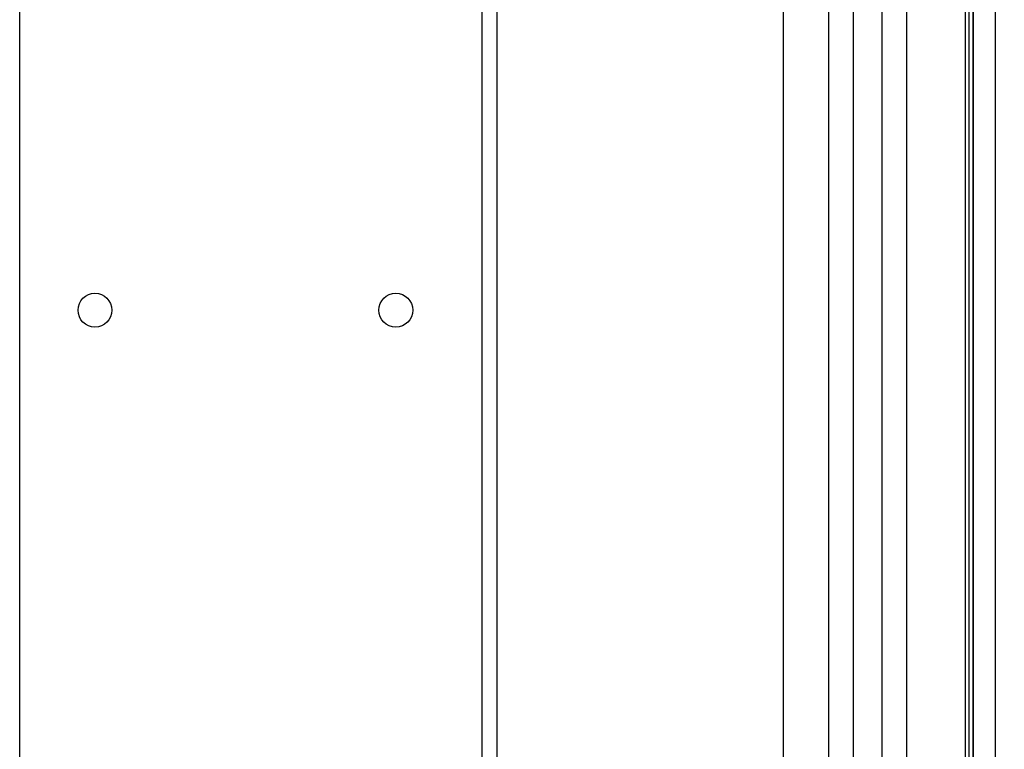
# Model space of a CAD drawing. Units: millimetres. Extents: x 50236 to 3786672, y -23015 to 15439.
# Drawn here: x 62319 to 62450, y -11344 to -11247 of the extents above; entities that cross this region are included whole.
import ezdxf

# ---------------------------------------------------------------- set-up
doc = ezdxf.new("R2010")
doc.units = ezdxf.units.MM
doc.header["$LTSCALE"] = 46.255
doc.layers.get('0').update_dxf_attribs({"linetype": 'CONTINUOUS'})

msp = doc.modelspace()

# ---------------------------------------------------------------- linework, layer by layer
at = {"color": 9, "linetype": 'Continuous'}
for p, q in [((62433.472, -10263.439), (62433.472, -12200.362)), ((62429.637, -10281.764), (62429.637, -12200.362)), ((62445.546, -10433.687), (62445.546, -12191.362)), ((62445.643, -12191.362), (62445.643, -10433.687)), ((62448.561, -12191.362), (62448.561, -10433.687)), ((62445.018, -10510.352), (62445.018, -11875.341)), ((62420.385, -12200.303), (62420.385, -10537.331)), ((62426.36, -10537.38), (62426.36, -12200.352)), ((62436.749, -10537.38), (62436.749, -12200.352)), ((62444.53, -10537.316), (62444.53, -12178.54)), ((62318.81, -11683.777), (62318.81, -11211.362)), ((62380.318, -11683.777), (62380.318, -11245.992)), ((62382.318, -11702.992), (62382.318, -11245.961))]:
    msp.add_line(p, q, dxfattribs=at)
for centre in [(62328.818, -11285.862), (62368.818, -11285.862)]:
    msp.add_circle(centre, 2.25, dxfattribs=at)
for points in [[(62329.229, -12103.374), (62332.175, -12077.798), (62406.214, -11986.678), (62458.336, -11918.204), (62489.016, -11837.523), (62485.786, -11681.003), (62472.869, -11580.151), (62465.147, -11435.719), (62462.45, -11311.153), (62487.38, -10763.925), (62490.862, -10353.362), (62452.812, -10141.41)], [(62334.02, -12103.472), (62336.966, -12077.896), (62411.005, -11986.776), (62463.127, -11918.302), (62493.807, -11837.621), (62490.577, -11681.101), (62477.66, -11580.249), (62469.939, -11435.817), (62467.241, -11311.251), (62492.171, -10764.023), (62495.653, -10353.46), (62457.603, -10141.508)]]:
    msp.add_spline(points, degree=3)

doc.saveas('drawing.dxf')
